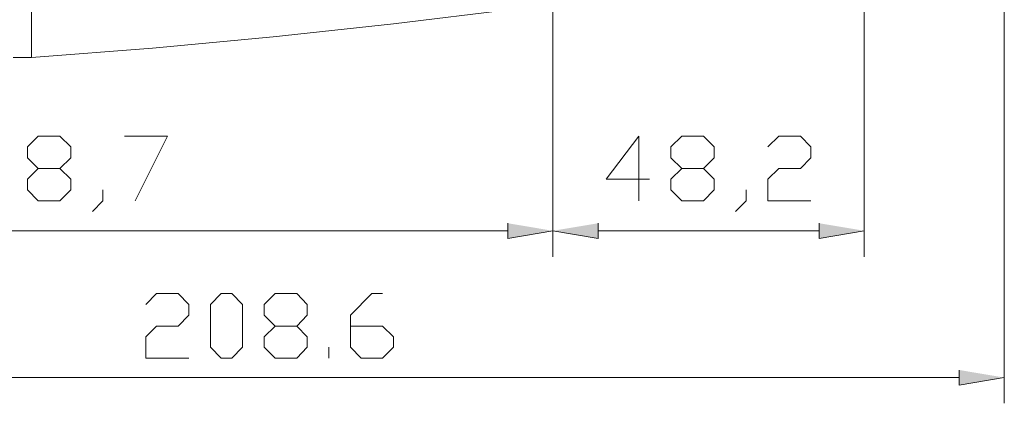
# Model space of a CAD drawing. Units: inches. Extents: x -13.5 to 83.4, y 16.2 to 82.9.
# Drawn here: x 52.5 to 70.9, y 30.6 to 37.8 of the extents above; entities that cross this region are included whole.
import ezdxf

# ---------------------------------------------------------------- set-up
doc = ezdxf.new("R2010")
doc.units = ezdxf.units.IN
doc.header["$MEASUREMENT"] = 0
doc.layers.add('_U+30EC_U+30A4_U+30E4_U+30FC 1', color=7, linetype='Continuous')

msp = doc.modelspace()

# ---------------------------------------------------------------- hatches: boundary and pattern name
at = {"layer": '_U+30EC_U+30A4_U+30E4_U+30FC 1', "true_color": 0xffffff}
for points in [[(61.627, 33.985), (61.627, 33.703), (62.466, 33.844)], [(63.313, 33.985), (63.313, 33.703), (62.466, 33.844)], [(67.433, 33.985), (67.433, 33.703), (68.273, 33.844)], [(70.044, 31.248), (70.044, 30.966), (70.884, 31.107)]]:
    msp.add_hatch(color=7, dxfattribs=at).paths.add_polyline_path(points)

# ---------------------------------------------------------------- linework, layer by layer
at = {"layer": '_U+30EC_U+30A4_U+30E4_U+30FC 1', "color": 7, "lineweight": 5, "true_color": 0xffffff}
for points in [[(70.884, 50.072), (70.884, 30.627)], [(68.273, 41.274), (68.273, 33.357)], [(62.466, 38.572), (62.466, 33.357)], [(62.466, 38.572), (62.466, 33.357)], [(52.744, 37.076), (55.002, 37.252), (57.252, 37.464), (59.496, 37.704), (61.74, 37.979)], [(52.744, 37.076), (52.405, 37.076)], [(52.871, 34.402), (52.673, 34.606), (52.673, 34.804), (52.871, 35.008), (53.273, 35.008), (53.478, 35.206), (53.478, 35.411), (53.273, 35.608), (52.871, 35.608), (52.673, 35.411), (52.673, 35.206), (52.871, 35.008)], [(54.479, 35.608), (55.284, 35.608), (54.677, 34.402)], [(64.266, 34.804), (63.461, 34.804), (64.068, 35.608), (64.068, 34.402)], [(64.872, 34.402), (64.668, 34.606), (64.668, 34.804), (64.872, 35.008), (65.274, 35.008), (65.472, 35.206), (65.472, 35.411), (65.274, 35.608), (64.872, 35.608), (64.668, 35.411), (64.668, 35.206), (64.872, 35.008)], [(66.474, 35.411), (66.679, 35.608), (67.081, 35.608), (67.278, 35.411), (67.278, 35.206), (67.081, 35.008), (66.679, 35.008), (66.474, 34.804), (66.474, 34.402), (67.278, 34.402)], [(53.273, 35.008), (53.478, 34.804), (53.478, 34.606), (53.273, 34.402), (52.871, 34.402)], [(65.274, 35.008), (65.472, 34.804), (65.472, 34.606), (65.274, 34.402), (64.872, 34.402)], [(54.077, 34.606), (54.077, 34.402), (53.88, 34.204)], [(66.072, 34.606), (66.072, 34.402), (65.874, 34.204)], [(46.605, 33.844), (61.627, 33.844)], [(63.313, 33.844), (67.433, 33.844)], [(54.875, 32.468), (55.079, 32.673), (55.481, 32.673), (55.679, 32.468), (55.679, 32.271), (55.481, 32.066), (55.079, 32.066), (54.875, 31.869), (54.875, 31.467), (55.679, 31.467)], [(56.279, 31.467), (56.081, 31.671), (56.081, 32.468), (56.279, 32.673), (56.483, 32.673), (56.681, 32.468), (56.681, 31.671), (56.483, 31.467), (56.279, 31.467)], [(57.288, 31.467), (57.083, 31.671), (57.083, 31.869), (57.288, 32.066), (57.69, 32.066), (57.887, 32.271), (57.887, 32.468), (57.69, 32.673), (57.288, 32.673), (57.083, 32.468), (57.083, 32.271), (57.288, 32.066)], [(58.692, 32.066), (59.291, 32.066), (59.496, 31.869), (59.496, 31.671), (59.291, 31.467), (58.889, 31.467), (58.692, 31.671), (58.692, 32.271), (59.094, 32.673), (59.291, 32.673)], [(57.69, 32.066), (57.887, 31.869), (57.887, 31.671), (57.69, 31.467), (57.288, 31.467)], [(58.289, 31.467), (58.289, 31.671)], [(46.605, 31.107), (70.044, 31.107)]]:
    msp.add_lwpolyline(points, dxfattribs=at)
at = {"layer": '_U+30EC_U+30A4_U+30E4_U+30FC 1', "lineweight": 0}
for points in [[(61.627, 33.985), (61.627, 33.703), (62.466, 33.844)], [(63.313, 33.985), (63.313, 33.703), (62.466, 33.844)], [(67.433, 33.985), (67.433, 33.703), (68.273, 33.844)], [(70.044, 31.248), (70.044, 30.966), (70.884, 31.107)]]:
    msp.add_lwpolyline(points, dxfattribs=at)
at = {"layer": '_U+30EC_U+30A4_U+30E4_U+30FC 1', "color": 7, "lineweight": 5, "true_color": 0xffffff}
msp.add_open_spline([(52.744, 41.556), (52.744, 41.556), (52.744, 37.076), (52.744, 37.076), (52.744, 37.076), (52.744, 41.556), (52.744, 41.556)], degree=3, knots=[0, 0, 0, 0, 1, 1, 1, 2, 2, 2, 2], dxfattribs=at)

doc.saveas('drawing.dxf')
